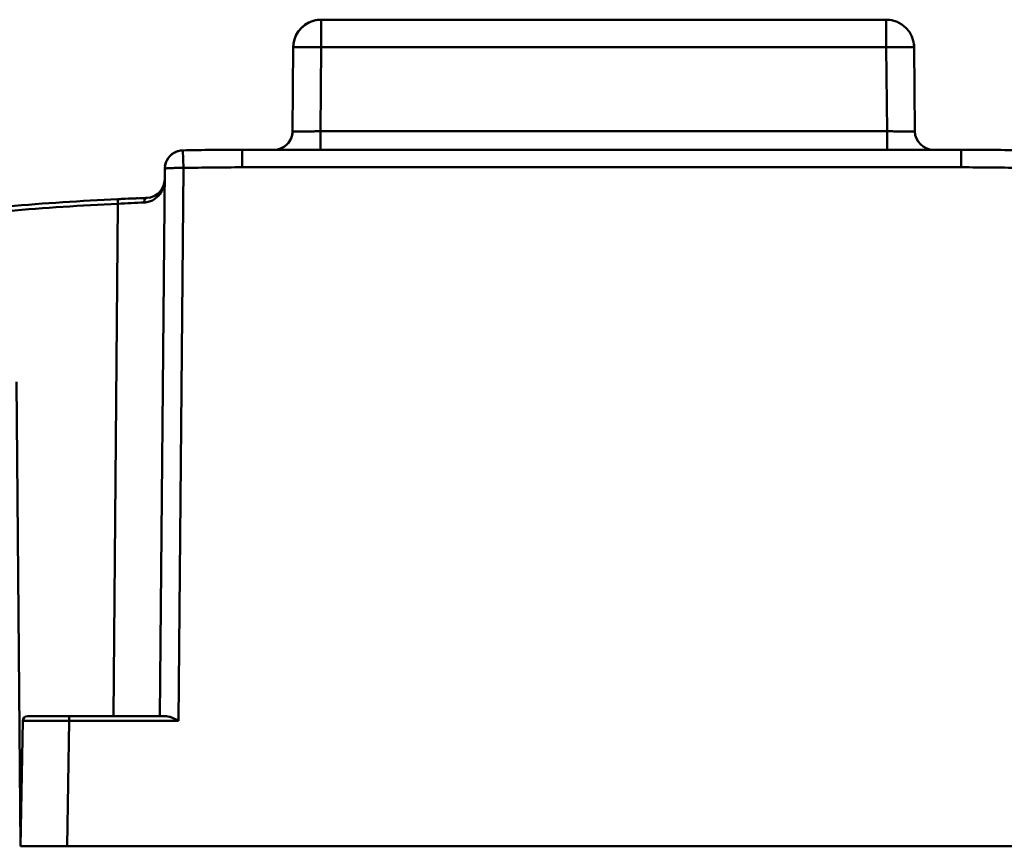
# Model space of a CAD drawing. Units: millimetres. Extents: x -1152 to 1199, y 55 to 1007.
# Drawn here: x -809 to -703, y 605 to 694 of the extents above; entities that cross this region are included whole.
import ezdxf

# ---------------------------------------------------------------- set-up
doc = ezdxf.new("R2010")
doc.units = ezdxf.units.MM
doc.header["$LTSCALE"] = 10
doc.layers.add('AM_0 ( Kontur 0.5 )', color=7, linetype='CONTINUOUS', lineweight=50)

msp = doc.modelspace()

# ---------------------------------------------------------------- linework, layer by layer
at = {"layer": 'AM_0 ( Kontur 0.5 )'}
for p, q in [((-776.128, 694.378), (-715.32, 694.378)), ((-776.128, 694.378), (-776.128, 691.404)), ((-715.32, 691.404), (-715.32, 694.378)), ((-779.128, 691.404), (-779.207, 682.361)), ((-779.128, 691.404), (-779.207, 682.361)), ((-776.128, 691.404), (-776.207, 682.361)), ((-776.128, 691.404), (-776.132, 691.405)), ((-776.128, 691.404), (-715.32, 691.404)), ((-715.316, 691.405), (-715.32, 691.404)), ((-715.32, 691.404), (-715.241, 682.361)), ((-712.32, 691.404), (-712.241, 682.361)), ((-712.32, 691.404), (-712.241, 682.361)), ((-779.207, 682.361), (-779.207, 682.361)), ((-776.207, 680.378), (-776.207, 682.361)), ((-776.207, 682.361), (-715.241, 682.361)), ((-715.241, 680.378), (-715.241, 682.361)), ((-712.241, 682.361), (-712.241, 682.361)), ((-791.002, 680.31), (-790.959, 678.415)), ((-784.617, 680.378), (-707.267, 680.378)), ((-784.617, 680.378), (-707.267, 680.378)), ((-784.617, 680.378), (-784.617, 678.483)), ((-707.267, 680.378), (-707.267, 678.483)), ((-792.959, 678.328), (-793.474, 619.378)), ((-790.959, 678.415), (-791.479, 618.904)), ((-784.617, 678.483), (-707.267, 678.483)), ((-798.015, 675.059), (-797.992, 674.564)), ((-797.992, 674.564), (-798.474, 619.378)), ((-808.474, 605.378), (-808.91, 655.376)), ((-808.238, 618.887), (-808.474, 605.378)), ((-808.238, 618.887), (-808.474, 605.378)), ((-808.238, 618.887), (-808.238, 618.887)), ((-807.738, 619.378), (-805.192, 619.378)), ((-805.192, 619.378), (-805.174, 619.378)), ((-805.174, 619.378), (-803.242, 619.378)), ((-803.242, 618.904), (-803.478, 605.378)), ((-803.242, 619.378), (-792.767, 619.378)), ((-803.242, 619.378), (-792.767, 619.378)), ((-803.242, 619.378), (-803.242, 618.904)), ((-803.242, 618.904), (-791.479, 618.904)), ((-805.974, 605.378), (-808.474, 605.378)), ((-803.478, 605.378), (-805.974, 605.378)), ((-680.472, 605.378), (-803.478, 605.378))]:
    msp.add_line(p, q, dxfattribs=at)
for centre, radius, start, end in [((-776.128, 691.378), 3, 90, 179.5), ((-776.128, 691.378), 3, 97.45509, 172.04133), ((-776.128, 691.378), 3, 90, 97.45509), ((-715.32, 691.378), 3, 0.5, 90), ((-715.32, 691.378), 3, 82.54453, 90), ((-776.128, 691.378), 3, 172.04133, 179.5), ((-715.32, 691.378), 3, 0.5, 7.95525), ((-781.206, 682.378), 2, 269.99991, 359.5), ((-781.206, 682.378), 2, 351.36364, 359.5), ((-710.241, 682.378), 2, 180.5, 188.63637), ((-710.241, 682.378), 2, 180.5, 270), ((-781.206, 682.378), 2, 270, 351.36364), ((-790.959, 678.311), 2, 91.21957, 179.5), ((-790.959, 678.311), 2, 99.24595, 171.48167), ((-790.959, 678.311), 2, 91.21957, 99.24595), ((-784.617, 380.378), 300, 90, 91.21957), ((-784.617, 380.378), 300, 90.60979, 91.21957), ((-784.617, 380.378), 300, 90, 90.60979), ((-707.267, 380.378), 300, 88.69527, 90), ((-707.267, 380.378), 300, 88.69527, 90), ((-784.617, 380.47), 298.013, 90.00004, 91.21957), ((-707.267, 380.472), 298.011, 88.69528, 90), ((-794.969, 677.186), 2, 272.04674, 359.5), ((-794.969, 677.186), 2, 279.17536, 359.5), ((-784.181, 375.378), 300, 92.64309, 94.90957), ((-784.181, 375.378), 300, 92.04726, 92.64309), ((-784.181, 375.378), 300, 92.53935, 92.64309), ((-784.181, 375.378), 300, 92.38219, 92.4349), ((-784.181, 375.378), 300, 92.33166, 92.38219), ((-784.181, 375.378), 300, 92.2733, 92.33166), ((-784.181, 375.378), 300, 92.2315, 92.2733), ((-784.181, 375.378), 300, 92.04726, 92.13617), ((-784.179, 375.354), 299.528, 92.6432, 94.90946), ((-785.805, 438.634), 236.245, 92.27026, 92.95714), ((-807.738, 618.878), 0.5, 90.00017, 179)]:
    msp.add_arc(centre, radius, start, end, dxfattribs=at)
for points, knots in [([(-776.132, 691.405), (-776.327, 691.406), (-776.709, 691.409), (-777.264, 691.413), (-777.703, 691.414), (-778.026, 691.415), (-778.244, 691.415), (-778.44, 691.415), (-778.615, 691.415), (-778.765, 691.414), (-778.891, 691.413), (-778.979, 691.411), (-779.035, 691.41), (-779.068, 691.409), (-779.092, 691.408), (-779.112, 691.408), (-779.12, 691.406), (-779.128, 691.406), (-779.128, 691.404)], [0, 0, 0, 0, 0.1951383, 0.3827278, 0.555585, 0.6343873, 0.707078, 0.7729581, 0.831395, 0.8818279, 0.9237723, 0.9568247, 0.9699152, 0.9806707, 0.9890684, 0.995088, 0.9987216, 1, 1, 1, 1]), ([(-712.32, 691.404), (-712.32, 691.406), (-712.327, 691.406), (-712.336, 691.408), (-712.355, 691.408), (-712.38, 691.409), (-712.412, 691.41), (-712.469, 691.411), (-712.557, 691.413), (-712.682, 691.414), (-712.833, 691.415), (-713.007, 691.415), (-713.204, 691.415), (-713.421, 691.415), (-713.745, 691.414), (-714.184, 691.413), (-714.739, 691.409), (-715.121, 691.406), (-715.316, 691.405)], [0, 0, 0, 0, 0.0012784, 0.004912, 0.0109316, 0.0193293, 0.0300848, 0.0431752, 0.0762277, 0.118172, 0.1686049, 0.2270418, 0.2929219, 0.3656126, 0.4444149, 0.617272, 0.8048615, 1, 1, 1, 1]), ([(-779.207, 682.361), (-779.207, 682.36), (-779.199, 682.361), (-779.191, 682.358), (-779.171, 682.359), (-779.147, 682.358), (-779.114, 682.357), (-779.058, 682.356), (-778.969, 682.355), (-778.844, 682.355), (-778.693, 682.354), (-778.518, 682.354), (-778.321, 682.354), (-778.104, 682.354), (-777.779, 682.354), (-777.34, 682.355), (-776.784, 682.358), (-776.402, 682.36), (-776.207, 682.361)], [0, 0, 0, 0, 0.0012343, 0.0048511, 0.0108612, 0.0192522, 0.0300049, 0.0430941, 0.0761502, 0.1181035, 0.1685505, 0.2270059, 0.292907, 0.3656189, 0.4444409, 0.6173263, 0.8049159, 1, 1, 1, 1]), ([(-715.241, 682.361), (-715.046, 682.36), (-714.663, 682.358), (-714.108, 682.355), (-713.668, 682.354), (-713.344, 682.354), (-713.127, 682.354), (-712.929, 682.354), (-712.755, 682.354), (-712.604, 682.355), (-712.478, 682.355), (-712.39, 682.356), (-712.333, 682.357), (-712.301, 682.358), (-712.276, 682.359), (-712.257, 682.358), (-712.249, 682.361), (-712.241, 682.36), (-712.241, 682.361)], [0, 0, 0, 0, 0.1950843, 0.382674, 0.5555592, 0.6343813, 0.7070932, 0.7729942, 0.8314496, 0.8818966, 0.9238498, 0.9569059, 0.9699951, 0.9807479, 0.9891388, 0.9951489, 0.9987656, 1, 1, 1, 1]), ([(-790.959, 678.415), (-791.09, 678.417), (-791.345, 678.418), (-791.715, 678.415), (-792.056, 678.409), (-792.355, 678.399), (-792.573, 678.387), (-792.717, 678.376), (-792.801, 678.368), (-792.867, 678.36), (-792.916, 678.35), (-792.944, 678.343), (-792.959, 678.333), (-792.959, 678.328)], [0, 0, 0, 0, 0.1941725, 0.3808797, 0.5529926, 0.7039233, 0.8279233, 0.8783149, 0.9203197, 0.9535666, 0.9778043, 0.9929984, 1, 1, 1, 1]), ([(-795.163, 674.693), (-794.982, 674.7), (-794.634, 674.761), (-794.034, 675.028), (-793.46, 675.551), (-793.062, 676.332), (-792.972, 676.893), (-792.97, 677.168)], [0, 0, 0, 0, 0.149482, 0.2875028, 0.5388768, 0.7729912, 1, 1, 1, 1]), ([(-794.898, 675.187), (-794.935, 675.185), (-795.018, 675.15), (-795.101, 675.033), (-795.154, 674.875), (-795.164, 674.756), (-795.163, 674.693)], [0, 0, 0, 0, 0.1848658, 0.4124866, 0.6902523, 1, 1, 1, 1]), ([(-808.238, 618.887), (-808.238, 618.888), (-808.235, 618.888), (-808.231, 618.889), (-808.223, 618.889), (-808.208, 618.89), (-808.18, 618.891), (-808.138, 618.892), (-808.085, 618.893), (-808.019, 618.894), (-807.942, 618.895), (-807.818, 618.897), (-807.634, 618.899), (-807.383, 618.9), (-807.092, 618.902), (-806.764, 618.903), (-806.402, 618.904), (-805.862, 618.905), (-805.13, 618.906), (-804.204, 618.906), (-803.567, 618.905), (-803.242, 618.904)], [0, 0, 0, 0, 0.0003292, 0.0012422, 0.0027518, 0.0048593, 0.0108668, 0.0192522, 0.0299966, 0.043075, 0.0584558, 0.0761039, 0.1180257, 0.1684409, 0.2268676, 0.2927463, 0.3654446, 0.4442634, 0.6171747, 0.8048276, 1, 1, 1, 1]), ([(-792.767, 619.378), (-792.665, 619.378), (-792.451, 619.335), (-792.019, 619.175), (-791.698, 619.014), (-791.479, 618.904)], [0, 0, 0, 0, 0.2213698, 0.4682069, 1, 1, 1, 1])]:
    msp.add_open_spline(points, degree=3, knots=knots, dxfattribs=at)

doc.saveas('drawing.dxf')
